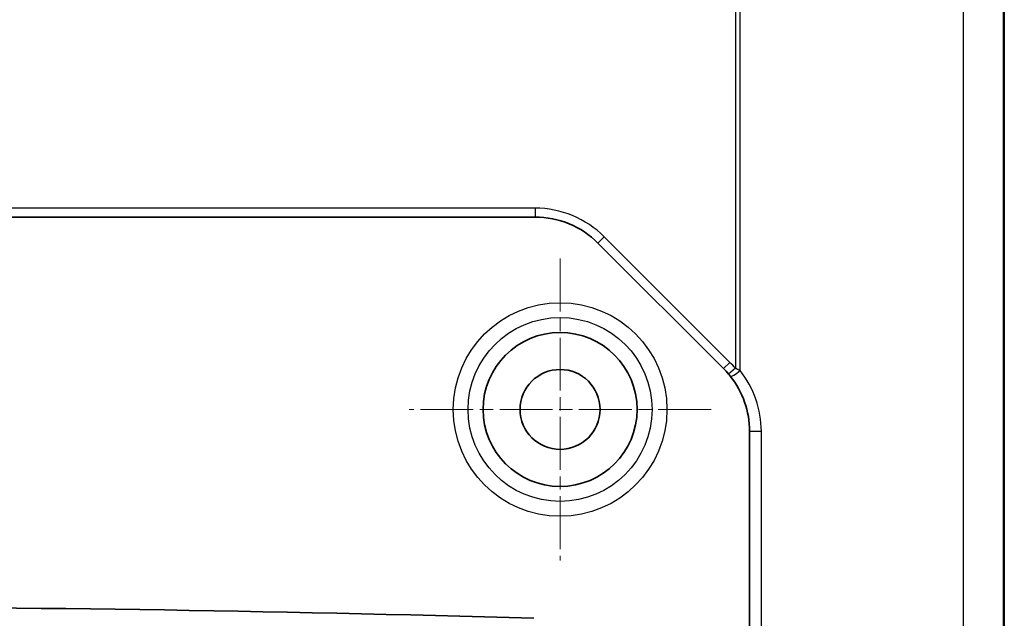
# Model space of a CAD drawing. Units: millimetres. Extents: x 1210 to 3586, y 821 to 1243.
# Drawn here: x 3131 to 3165, y 1065 to 1086 of the extents above; entities that cross this region are included whole.
import ezdxf

# ---------------------------------------------------------------- set-up
doc = ezdxf.new("R2010")
doc.units = ezdxf.units.MM
doc.linetypes.add('CHAIN', pattern=[0.3543, 0.2362, -0.0295, 0.0591, -0.0295])
for name, color, linetype, lineweight in [('Center Mark (ISO)', 131, 'Continuous', 18), ('Visible (ISO)', 7, 'Continuous', 35), ('Visible Narrow (ISO)', 7, 'Continuous', 25)]:
    doc.layers.add(name, color=color, linetype=linetype, lineweight=lineweight)

msp = doc.modelspace()

# ---------------------------------------------------------------- linework, layer by layer
at = {"layer": 'Center Mark (ISO)', "linetype": 'CHAIN', "ltscale": 7.55611}
for p, q in [((3149.5135, 1077.5003), (3149.5135, 1067.3003)), ((3154.6135, 1072.4003), (3144.4135, 1072.4003))]:
    msp.add_line(p, q, dxfattribs=at)
at = {"layer": 'Visible (ISO)'}
for p, q in [((3164.5135, 1138.915), (3164.5135, 1020.8856)), ((3130.3972, 1078.9003), (3148.6709, 1078.9003)), ((3150.7922, 1078.0216), (3155.0349, 1073.779)), ((3155.9135, 1071.6577), (3155.9135, 1025.143))]:
    msp.add_line(p, q, dxfattribs=at)
for radius in [2.6, 1.35]:
    msp.add_circle((3149.5135, 1072.4003), radius, dxfattribs=at)
for centre, radius, start, end in [((3148.6709, 1075.9003), 3, 45, 90), ((3152.9135, 1071.6577), 3, 40.268, 45), ((3152.9135, 1071.6577), 3, 0, 38.52024), ((3122.0135, 162.1503), 903.5868, 88.3122186, 91.6877716)]:
    msp.add_arc(centre, radius, start, end, dxfattribs=at)
msp.add_open_spline([(3155.2026, 1073.5968), (3155.2125, 1073.5851), (3155.2224, 1073.5733), (3155.2418, 1073.5496), (3155.2514, 1073.5378), (3155.2607, 1073.526)], degree=3, knots=[0, 0, 0, 0, 0.005060194, 0.005060194, 0.010120387, 0.010120387, 0.010120387, 0.010120387], dxfattribs=at)
at = {"layer": 'Visible Narrow (ISO)'}
for p, q in [((3163.1229, 1138.5546), (3163.1229, 1021.246)), ((3164.4816, 1021.246), (3164.4816, 1138.5546)), ((3155.4315, 1136.4515), (3155.4315, 1073.7907)), ((3155.5912, 1073.7129), (3155.5912, 1136.4515)), ((3148.6709, 1079.2003), (3130.3972, 1079.2003)), ((3148.6709, 1079.2003), (3148.6709, 1078.9003)), ((3151.0043, 1078.2338), (3150.7922, 1078.0216)), ((3155.247, 1073.9911), (3151.0043, 1078.2338)), ((3155.247, 1073.9911), (3155.0349, 1073.779)), ((3155.4315, 1073.7907), (3155.2026, 1073.5968)), ((3156.3094, 1071.6577), (3155.9135, 1071.6577)), ((3156.3094, 1025.143), (3156.3094, 1071.6577))]:
    msp.add_line(p, q, dxfattribs=at)
for radius in [3.6067, 3.107]:
    msp.add_circle((3149.5135, 1072.4003), radius, dxfattribs=at)
for centre, start, end in [((3148.6709, 1075.9003), 45, 90), ((3152.9135, 1071.6577), 40.268, 45), ((3153.0094, 1071.6577), 0, 38.52024)]:
    msp.add_arc(centre, 3.3, start, end, dxfattribs=at)
msp.add_ellipse((3155.4954, 1073.7129), major_axis=(-0.2347, -0.1868), ratio=0.2054512, start_param=0, end_param=1.8233842, dxfattribs=at)
msp.add_open_spline([(3155.5912, 1073.7129), (3155.5655, 1073.7258), (3155.5392, 1073.7388), (3155.4859, 1073.7648), (3155.4588, 1073.7778), (3155.4315, 1073.7907)], degree=3, knots=[-0.010120387, -0.010120387, -0.010120387, -0.010120387, -0.005060194, -0.005060194, 0, 0, 0, 0], dxfattribs=at)

doc.saveas('drawing.dxf')
